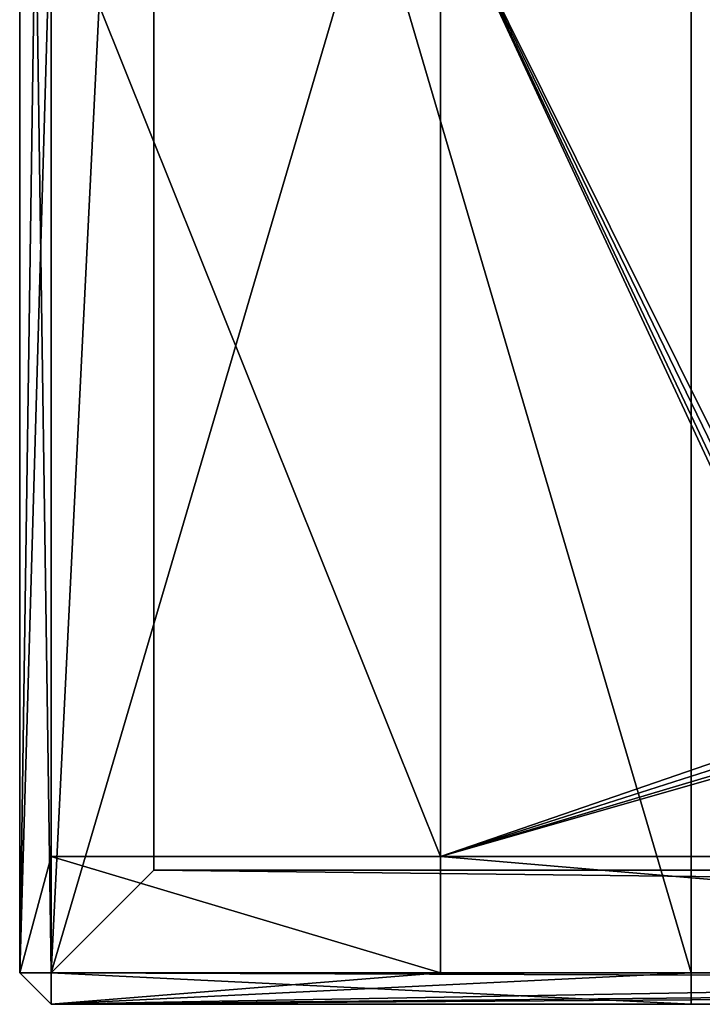
# Model space of a CAD drawing. Units: millimetres. Extents: x -1970 to 30, y -30 to 2220.
# Drawn here: x -1970 to -1818, y -30 to 190 of the extents above; entities that cross this region are included whole.
import ezdxf

# ---------------------------------------------------------------- set-up
doc = ezdxf.new("R2010")
doc.units = ezdxf.units.MM
doc.layers.get('0').update_dxf_attribs({"true_color": 0xff5454})

# ---------------------------------------------------------------- blocks, each defined once
blk = doc.blocks.new('0vLcdS8JLBMxOwGpozm4Mz')
for p, q in [((-951.3, -20.99, 2243), (-944.3, -13.99, 2243)), ((-944.3, -13.99, 2217), (-944.3, -13.99, 2243)), ((-944.3, -13.99, 2243), (-857.3, -13.99, 2243)), ((-944.3, -13.99, 2000), (-944.3, -13.99, 2217)), ((-944.3, -13.99, 2243), (-944.3, -20.99, 2250)), ((-857.3, -13.99, 2243), (-551.3, -13.99, 2243)), ((-951.3, -406.99, 2243), (-951.3, -20.99, 2243)), ((-951.3, -20.99, 2243), (-951.3, -20.99, 1757)), ((-951.3, -20.99, 2243), (-944.3, -20.99, 2250)), ((1041.7, -20.99, 2250), (-944.3, -20.99, 2250)), ((-944.3, -20.99, 2250), (-944.3, -406.99, 2250)), ((-951.3, -406.99, 1757), (-951.3, -406.99, 2243)), ((-951.3, -406.99, 2243), (-944.3, -406.99, 2250)), ((-951.3, -406.99, 2243), (-944.3, -413.99, 2243)), ((-944.3, -406.99, 2250), (1041.7, -406.99, 2250)), ((-944.3, -406.99, 2250), (-944.3, -413.99, 2243)), ((1041.7, -413.99, 2243), (-944.3, -413.99, 2243)), ((-944.3, -413.99, 2243), (-944.3, -413.99, 1757)), ((-921.3, -413.99, 2220), (1018.7, -413.99, 2220)), ((-921.3, -413.99, 1780), (-921.3, -413.99, 2220)), ((-921.3, -463.99, 2220), (-921.3, -413.99, 2220)), ((-921.3, -463.99, 1780), (-921.3, -463.99, 2220)), ((-921.3, -463.99, 2220), (1018.7, -463.99, 2220))]:
    blk.add_line(p, q)
mesh = blk.add_polyface()
corners = [(-944.3, -13.99, 2243), (-944.3, -13.99, 2217), (-951.3, -20.99, 2243)]
mesh.append_faces([[corners[k] for k in face] for face in [(0, 1, 2)]])
mesh = blk.add_polyface()
corners = [(-951.3, -20.99, 2243), (-944.3, -13.99, 2217), (-944.3, -13.99, 2000)]
mesh.append_faces([[corners[k] for k in face] for face in [(0, 1, 2)]])
mesh = blk.add_polyface()
corners = [(-951.3, -20.99, 2243), (-944.3, -13.99, 2000), (-951.3, -20.99, 1757)]
mesh.append_faces([[corners[k] for k in face] for face in [(0, 1, 2)]])
mesh = blk.add_polyface()
corners = [(-944.3, -20.99, 2250), (-944.3, -13.99, 2243), (-951.3, -20.99, 2243)]
mesh.append_faces([[corners[k] for k in face] for face in [(0, 1, 2)]])
mesh = blk.add_polyface()
corners = [(-857.3, -13.99, 2243), (-944.3, -13.99, 2217), (-944.3, -13.99, 2243)]
mesh.append_faces([[corners[k] for k in face] for face in [(0, 1, 2)]])
mesh = blk.add_polyface()
corners = [(-857.3, -13.99, 2217), (-944.3, -13.99, 2000), (-944.3, -13.99, 2217)]
mesh.append_faces([[corners[k] for k in face] for face in [(0, 1, 2)]])
mesh = blk.add_polyface()
corners = [(-857.3, -13.99, 2217), (-857.3, -13.99, 2000), (-944.3, -13.99, 2000)]
mesh.append_faces([[corners[k] for k in face] for face in [(0, 1, 2)]])
mesh = blk.add_polyface()
corners = [(-857.3, -13.99, 2243), (-857.3, -13.99, 2217), (-944.3, -13.99, 2217)]
mesh.append_faces([[corners[k] for k in face] for face in [(0, 1, 2)]])
mesh = blk.add_polyface()
corners = [(-944.3, -20.99, 2250), (91.2, -13.99, 2243), (-226.3, -13.99, 2243)]
mesh.append_faces([[corners[k] for k in face] for face in [(0, 1, 2)]])
mesh = blk.add_polyface()
corners = [(1041.7, -20.99, 2250), (91.2, -13.99, 2243), (-944.3, -20.99, 2250)]
mesh.append_faces([[corners[k] for k in face] for face in [(0, 1, 2)]])
mesh = blk.add_polyface()
corners = [(-944.3, -20.99, 2250), (-226.3, -13.99, 2243), (-551.3, -13.99, 2243)]
mesh.append_faces([[corners[k] for k in face] for face in [(0, 1, 2)]])
mesh = blk.add_polyface()
corners = [(-944.3, -20.99, 2250), (-551.3, -13.99, 2243), (-857.3, -13.99, 2243)]
mesh.append_faces([[corners[k] for k in face] for face in [(0, 1, 2)]])
mesh = blk.add_polyface()
corners = [(-944.3, -20.99, 2250), (-857.3, -13.99, 2243), (-944.3, -13.99, 2243)]
mesh.append_faces([[corners[k] for k in face] for face in [(0, 1, 2)]])
mesh = blk.add_polyface()
corners = [(-768.3, -13.99, 2183.54), (-766.3, -13.99, 2183), (-857.3, -13.99, 2000)]
mesh.append_faces([[corners[k] for k in face] for face in [(0, 1, 2)]])
mesh = blk.add_polyface()
corners = [(-551.3, -13.99, 2217), (-766.3, -13.99, 2191), (-857.3, -13.99, 2217)]
mesh.append_faces([[corners[k] for k in face] for face in [(0, 1, 2)]])
mesh = blk.add_polyface()
corners = [(-857.3, -13.99, 2217), (-766.3, -13.99, 2191), (-768.3, -13.99, 2190.46)]
mesh.append_faces([[corners[k] for k in face] for face in [(0, 1, 2)]])
mesh = blk.add_polyface()
corners = [(-766.3, -13.99, 2183), (-551.3, -13.99, 2000), (-857.3, -13.99, 2000)]
mesh.append_faces([[corners[k] for k in face] for face in [(0, 1, 2)]])
mesh = blk.add_polyface()
corners = [(-857.3, -13.99, 2217), (-768.3, -13.99, 2190.46), (-769.76, -13.99, 2189)]
mesh.append_faces([[corners[k] for k in face] for face in [(0, 1, 2)]])
mesh = blk.add_polyface()
corners = [(-857.3, -13.99, 2217), (-769.76, -13.99, 2189), (-770.3, -13.99, 2187)]
mesh.append_faces([[corners[k] for k in face] for face in [(0, 1, 2)]])
mesh = blk.add_polyface()
corners = [(-857.3, -13.99, 2217), (-770.3, -13.99, 2187), (-857.3, -13.99, 2000)]
mesh.append_faces([[corners[k] for k in face] for face in [(0, 1, 2)]])
mesh = blk.add_polyface()
corners = [(-770.3, -13.99, 2187), (-769.76, -13.99, 2185), (-857.3, -13.99, 2000)]
mesh.append_faces([[corners[k] for k in face] for face in [(0, 1, 2)]])
mesh = blk.add_polyface()
corners = [(-769.76, -13.99, 2185), (-768.3, -13.99, 2183.54), (-857.3, -13.99, 2000)]
mesh.append_faces([[corners[k] for k in face] for face in [(0, 1, 2)]])
mesh = blk.add_polyface()
corners = [(-551.3, -13.99, 2243), (-857.3, -13.99, 2217), (-857.3, -13.99, 2243)]
mesh.append_faces([[corners[k] for k in face] for face in [(0, 1, 2)]])
mesh = blk.add_polyface()
corners = [(-551.3, -13.99, 2243), (-551.3, -13.99, 2217), (-857.3, -13.99, 2217)]
mesh.append_faces([[corners[k] for k in face] for face in [(0, 1, 2)]])
mesh = blk.add_polyface()
corners = [(-951.3, -20.99, 2243), (-951.3, -406.99, 1757), (-951.3, -406.99, 2243)]
mesh.append_faces([[corners[k] for k in face] for face in [(0, 1, 2)]])
mesh = blk.add_polyface()
corners = [(-951.3, -20.99, 1757), (-951.3, -406.99, 1757), (-951.3, -20.99, 2243)]
mesh.append_faces([[corners[k] for k in face] for face in [(0, 1, 2)]])
mesh = blk.add_polyface()
corners = [(-944.3, -406.99, 2250), (-951.3, -20.99, 2243), (-951.3, -406.99, 2243)]
mesh.append_faces([[corners[k] for k in face] for face in [(0, 1, 2)]])
mesh = blk.add_polyface()
corners = [(-944.3, -20.99, 2250), (-951.3, -20.99, 2243), (-944.3, -406.99, 2250)]
mesh.append_faces([[corners[k] for k in face] for face in [(0, 1, 2)]])
mesh = blk.add_polyface()
corners = [(1041.7, -20.99, 2250), (-944.3, -406.99, 2250), (1041.7, -406.99, 2250)]
mesh.append_faces([[corners[k] for k in face] for face in [(0, 1, 2)]])
mesh = blk.add_polyface()
corners = [(1041.7, -20.99, 2250), (-944.3, -20.99, 2250), (-944.3, -406.99, 2250)]
mesh.append_faces([[corners[k] for k in face] for face in [(0, 1, 2)]])
mesh = blk.add_polyface()
corners = [(-944.3, -406.99, 2250), (-951.3, -406.99, 2243), (-944.3, -413.99, 2243)]
mesh.append_faces([[corners[k] for k in face] for face in [(0, 1, 2)]])
mesh = blk.add_polyface()
corners = [(-951.3, -406.99, 2243), (-944.3, -413.99, 1757), (-944.3, -413.99, 2243)]
mesh.append_faces([[corners[k] for k in face] for face in [(0, 1, 2)]])
mesh = blk.add_polyface()
corners = [(-951.3, -406.99, 2243), (-951.3, -406.99, 1757), (-944.3, -413.99, 1757)]
mesh.append_faces([[corners[k] for k in face] for face in [(0, 1, 2)]])
mesh = blk.add_polyface()
corners = [(-944.3, -406.99, 2250), (-944.3, -413.99, 2243), (1041.7, -406.99, 2250)]
mesh.append_faces([[corners[k] for k in face] for face in [(0, 1, 2)]])
mesh = blk.add_polyface()
corners = [(1041.7, -406.99, 2250), (-944.3, -413.99, 2243), (1041.7, -413.99, 2243)]
mesh.append_faces([[corners[k] for k in face] for face in [(0, 1, 2)]])
mesh = blk.add_polyface()
corners = [(-944.3, -413.99, 2243), (-921.3, -413.99, 2220), (1041.7, -413.99, 2243)]
mesh.append_faces([[corners[k] for k in face] for face in [(0, 1, 2)]])
mesh = blk.add_polyface()
corners = [(-944.3, -413.99, 2243), (-921.3, -413.99, 1780), (-921.3, -413.99, 2220)]
mesh.append_faces([[corners[k] for k in face] for face in [(0, 1, 2)]])
mesh = blk.add_polyface()
corners = [(-944.3, -413.99, 2243), (-944.3, -413.99, 1757), (-921.3, -413.99, 1780)]
mesh.append_faces([[corners[k] for k in face] for face in [(0, 1, 2)]])
mesh = blk.add_polyface()
corners = [(1041.7, -413.99, 2243), (-921.3, -413.99, 2220), (1018.7, -413.99, 2220)]
mesh.append_faces([[corners[k] for k in face] for face in [(0, 1, 2)]])
mesh = blk.add_polyface()
corners = [(-921.3, -413.99, 1780), (-921.3, -463.99, 1780), (-921.3, -463.99, 2220)]
mesh.append_faces([[corners[k] for k in face] for face in [(0, 1, 2)]])
mesh = blk.add_polyface()
corners = [(-921.3, -413.99, 1780), (-921.3, -463.99, 2220), (-921.3, -413.99, 2220)]
mesh.append_faces([[corners[k] for k in face] for face in [(0, 1, 2)]])
mesh = blk.add_polyface()
corners = [(1018.7, -463.99, 2220), (-921.3, -413.99, 2220), (-921.3, -463.99, 2220)]
mesh.append_faces([[corners[k] for k in face] for face in [(0, 1, 2)]])
mesh = blk.add_polyface()
corners = [(1018.7, -413.99, 2220), (-921.3, -413.99, 2220), (1018.7, -463.99, 2220)]
mesh.append_faces([[corners[k] for k in face] for face in [(0, 1, 2)]])
mesh = blk.add_polyface()
corners = [(1018.7, -463.99, 2220), (-921.3, -463.99, 1780), (1018.7, -463.99, 1780)]
mesh.append_faces([[corners[k] for k in face] for face in [(0, 1, 2)]])
mesh = blk.add_polyface()
corners = [(-921.3, -463.99, 2220), (-921.3, -463.99, 1780), (1018.7, -463.99, 2220)]
mesh.append_faces([[corners[k] for k in face] for face in [(0, 1, 2)]])
blk = doc.blocks.new('2ynSbakQf8LeCnsi9qjmkg')
for p, q in [((-944.3, 36.01, 2243), (-951.3, 29.01, 2243)), ((-944.3, 36.01, 1757), (-944.3, 36.01, 2243)), ((-944.3, 36.01, 2243), (-801.3, 36.01, 2243)), ((-944.3, 36.01, 2243), (-944.3, 29.01, 2250)), ((-801.3, 36.01, 1757), (-801.3, 36.01, 2243)), ((-801.3, 36.01, 2243), (-801.3, 29.01, 2250)), ((-951.3, -6.99, 2243), (-951.3, 29.01, 2243)), ((-951.3, 29.01, 2243), (-951.3, 29.01, 1757)), ((-944.3, 29.01, 2250), (-951.3, 29.01, 2243)), ((-801.3, 29.01, 2250), (-944.3, 29.01, 2250)), ((-944.3, 29.01, 2250), (-944.3, -6.99, 2250)), ((-801.3, -6.99, 2250), (-801.3, 29.01, 2250)), ((-951.3, -6.99, 1757), (-951.3, -6.99, 2243)), ((-951.3, -6.99, 2243), (-944.3, -6.99, 2250)), ((-951.3, -6.99, 2243), (-944.3, -13.99, 2243)), ((-944.3, -6.99, 2250), (-801.3, -6.99, 2250)), ((-944.3, -6.99, 2250), (-944.3, -13.99, 2243)), ((-801.3, -6.99, 2250), (-801.3, -13.99, 2243)), ((-801.3, -13.99, 2243), (-944.3, -13.99, 2243)), ((-944.3, -13.99, 2243), (-944.3, -13.99, 1757)), ((-801.3, -13.99, 2243), (-801.3, -13.99, 1757))]:
    blk.add_line(p, q)
mesh = blk.add_polyface()
corners = [(-944.3, 29.01, 2250), (-944.3, 36.01, 2243), (-951.3, 29.01, 2243)]
mesh.append_faces([[corners[k] for k in face] for face in [(0, 1, 2)]])
mesh = blk.add_polyface()
corners = [(-944.3, 36.01, 2243), (-944.3, 36.01, 1757), (-951.3, 29.01, 1757)]
mesh.append_faces([[corners[k] for k in face] for face in [(0, 1, 2)]])
mesh = blk.add_polyface()
corners = [(-944.3, 36.01, 2243), (-951.3, 29.01, 1757), (-951.3, 29.01, 2243)]
mesh.append_faces([[corners[k] for k in face] for face in [(0, 1, 2)]])
mesh = blk.add_polyface()
corners = [(-944.3, 36.01, 2243), (-801.3, 36.01, 1757), (-944.3, 36.01, 1757)]
mesh.append_faces([[corners[k] for k in face] for face in [(0, 1, 2)]])
mesh = blk.add_polyface()
corners = [(-801.3, 36.01, 2243), (-801.3, 36.01, 1757), (-944.3, 36.01, 2243)]
mesh.append_faces([[corners[k] for k in face] for face in [(0, 1, 2)]])
mesh = blk.add_polyface()
corners = [(-944.3, 29.01, 2250), (-801.3, 36.01, 2243), (-944.3, 36.01, 2243)]
mesh.append_faces([[corners[k] for k in face] for face in [(0, 1, 2)]])
mesh = blk.add_polyface()
corners = [(-801.3, 29.01, 2250), (-801.3, 36.01, 2243), (-944.3, 29.01, 2250)]
mesh.append_faces([[corners[k] for k in face] for face in [(0, 1, 2)]])
mesh = blk.add_polyface()
corners = [(-801.3, 36.01, 1757), (-801.3, -6.99, 2250), (-801.3, -13.99, 1757)]
mesh.append_faces([[corners[k] for k in face] for face in [(0, 1, 2)]])
mesh = blk.add_polyface()
corners = [(-801.3, 36.01, 1757), (-801.3, 29.01, 2250), (-801.3, -6.99, 2250)]
mesh.append_faces([[corners[k] for k in face] for face in [(0, 1, 2)]])
mesh = blk.add_polyface()
corners = [(-801.3, 36.01, 2243), (-801.3, 29.01, 2250), (-801.3, 36.01, 1757)]
mesh.append_faces([[corners[k] for k in face] for face in [(0, 1, 2)]])
mesh = blk.add_polyface()
corners = [(-951.3, 29.01, 1757), (-951.3, -6.99, 1757), (-951.3, -6.99, 2243)]
mesh.append_faces([[corners[k] for k in face] for face in [(0, 1, 2)]])
mesh = blk.add_polyface()
corners = [(-951.3, 29.01, 1757), (-951.3, -6.99, 2243), (-951.3, 29.01, 2243)]
mesh.append_faces([[corners[k] for k in face] for face in [(0, 1, 2)]])
mesh = blk.add_polyface()
corners = [(-951.3, 29.01, 2243), (-944.3, -6.99, 2250), (-944.3, 29.01, 2250)]
mesh.append_faces([[corners[k] for k in face] for face in [(0, 1, 2)]])
mesh = blk.add_polyface()
corners = [(-951.3, 29.01, 2243), (-951.3, -6.99, 2243), (-944.3, -6.99, 2250)]
mesh.append_faces([[corners[k] for k in face] for face in [(0, 1, 2)]])
mesh = blk.add_polyface()
corners = [(-801.3, 29.01, 2250), (-944.3, -6.99, 2250), (-801.3, -6.99, 2250)]
mesh.append_faces([[corners[k] for k in face] for face in [(0, 1, 2)]])
mesh = blk.add_polyface()
corners = [(-801.3, 29.01, 2250), (-944.3, 29.01, 2250), (-944.3, -6.99, 2250)]
mesh.append_faces([[corners[k] for k in face] for face in [(0, 1, 2)]])
mesh = blk.add_polyface()
corners = [(-951.3, -6.99, 2243), (-944.3, -13.99, 2243), (-944.3, -6.99, 2250)]
mesh.append_faces([[corners[k] for k in face] for face in [(0, 1, 2)]])
mesh = blk.add_polyface()
corners = [(-951.3, -6.99, 1757), (-944.3, -13.99, 1757), (-951.3, -6.99, 2243)]
mesh.append_faces([[corners[k] for k in face] for face in [(0, 1, 2)]])
mesh = blk.add_polyface()
corners = [(-951.3, -6.99, 2243), (-944.3, -13.99, 1757), (-944.3, -13.99, 2243)]
mesh.append_faces([[corners[k] for k in face] for face in [(0, 1, 2)]])
mesh = blk.add_polyface()
corners = [(-801.3, -6.99, 2250), (-944.3, -6.99, 2250), (-944.3, -13.99, 2243)]
mesh.append_faces([[corners[k] for k in face] for face in [(0, 1, 2)]])
mesh = blk.add_polyface()
corners = [(-801.3, -6.99, 2250), (-944.3, -13.99, 2243), (-801.3, -13.99, 2243)]
mesh.append_faces([[corners[k] for k in face] for face in [(0, 1, 2)]])
mesh = blk.add_polyface()
corners = [(-801.3, -6.99, 2250), (-801.3, -13.99, 2243), (-801.3, -13.99, 1757)]
mesh.append_faces([[corners[k] for k in face] for face in [(0, 1, 2)]])
mesh = blk.add_polyface()
corners = [(-801.3, -13.99, 2243), (-944.3, -13.99, 1757), (-801.3, -13.99, 1757)]
mesh.append_faces([[corners[k] for k in face] for face in [(0, 1, 2)]])
mesh = blk.add_polyface()
corners = [(-944.3, -13.99, 2243), (-944.3, -13.99, 1757), (-801.3, -13.99, 2243)]
mesh.append_faces([[corners[k] for k in face] for face in [(0, 1, 2)]])

msp = doc.modelspace()

# ---------------------------------------------------------------- block references
at = {"color": 204, "true_color": 0x7f0099, "extrusion": (0, -1, -4.44089e-16)}
for name in ['0vLcdS8JLBMxOwGpozm4Mz', '2ynSbakQf8LeCnsi9qjmkg']:
    msp.add_blockref(name, (-1018.7, 463.99, -2220), dxfattribs=at)

doc.saveas('drawing.dxf')
